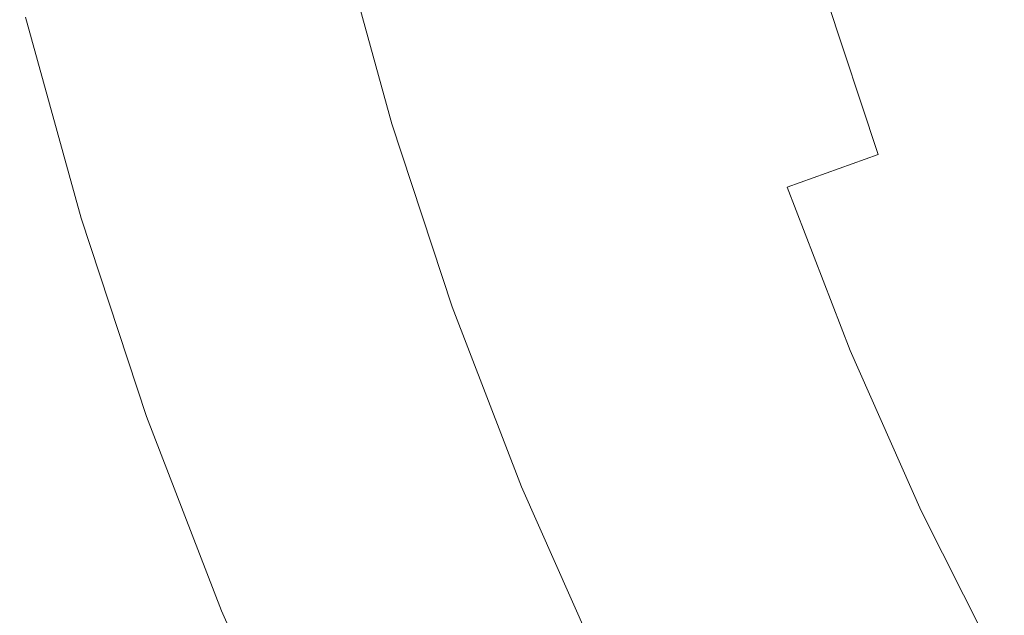
# Model space of a CAD drawing. Extents: x -190 to 190, y -380 to 0.
# Drawn here: x -184 to -140, y -263 to -236 of the extents above; entities that cross this region are included whole.
import ezdxf

# ---------------------------------------------------------------- set-up
doc = ezdxf.new("R2010")
doc.units = 0
doc.header["$LTSCALE"] = 500
doc.header["$MEASUREMENT"] = 0
doc.layers.add('NOVOTERM_SZKLO', color=7, linetype='Continuous')

msp = doc.modelspace()

# ---------------------------------------------------------------- linework, layer by layer
at = {"layer": 'NOVOTERM_SZKLO', "lineweight": 0}
for points, invisible_edges in [([(-150.335, -227.638, 42.422), (-148.309, -234.973, 42.422), (-152.437, -236.225, 46.991), (-154.52, -228.686, 46.991)], 14), ([(-155.094, -228.83, 67.563), (-153.003, -236.397, 67.563), (-150.411, -235.61, 62.429), (-152.466, -228.172, 62.429)], 15), ([(-154.52, -228.686, 46.991), (-152.437, -236.225, 46.991), (-156.275, -237.389, 51.793), (-158.41, -229.661, 51.793)], 15), ([(-157.439, -229.417, 72.716), (-155.317, -237.099, 72.716), (-153.003, -236.397, 67.563), (-155.094, -228.83, 67.563)], 15), ([(-159.519, -229.938, 77.798), (-157.369, -237.721, 77.798), (-155.317, -237.099, 72.716), (-157.439, -229.417, 72.716)], 15), ([(-158.41, -229.661, 51.793), (-156.275, -237.389, 51.793), (-159.824, -238.466, 56.809), (-162.007, -230.562, 56.809)], 15), ([(-161.349, -230.397, 82.719), (-159.175, -238.269, 82.719), (-157.369, -237.721, 77.798), (-159.519, -229.938, 77.798)], 15), ([(-162.007, -230.562, 56.809), (-159.824, -238.466, 56.809), (-163.084, -239.455, 62.018), (-165.312, -231.389, 62.018)], 15), ([(-161.349, -230.397, 82.719), (-162.947, -230.797, 87.392), (-160.751, -238.747, 87.392), (-159.175, -238.269, 82.719)], 15), ([(-164.329, -231.143, 91.725), (-165.51, -231.439, 95.631), (-163.279, -239.514, 95.631), (-162.114, -239.16, 91.725)], 15), ([(-162.947, -230.797, 87.392), (-164.329, -231.143, 91.725), (-162.114, -239.16, 91.725), (-160.751, -238.747, 87.392)], 15), ([(-168.326, -232.144, 67.403), (-165.312, -231.389, 62.018), (-163.084, -239.455, 62.018), (-166.057, -240.357, 67.403)], 15), ([(-165.51, -231.439, 95.631), (-166.508, -231.689, 99.02), (-164.264, -239.813, 99.02), (-163.279, -239.514, 95.631)], 15), ([(-137.11, -231.575, 43.242), (-140.873, -232.717, 47.782), (-138.61, -239.581, 47.782), (-134.907, -238.256, 43.242)], 7), ([(-168.685, -232.234, 105.809), (-166.411, -240.464, 105.809), (-165.784, -240.274, 104.043), (-168.049, -232.075, 104.043)], 15), ([(-168.049, -232.075, 104.043), (-165.784, -240.274, 104.043), (-165.083, -240.061, 101.802), (-167.339, -231.897, 101.802)], 15), ([(-167.339, -231.897, 101.802), (-165.083, -240.061, 101.802), (-164.264, -239.813, 99.02), (-166.508, -231.689, 99.02)], 15), ([(-171.056, -232.828, 72.853), (-168.326, -232.144, 67.403), (-166.057, -240.357, 67.403), (-168.75, -241.174, 72.853)], 15), ([(-169.294, -232.387, 107.165), (-169.922, -232.544, 108.177), (-167.632, -240.834, 108.177), (-167.012, -240.646, 107.165)], 13), ([(-169.294, -232.387, 107.165), (-167.012, -240.646, 107.165), (-166.411, -240.464, 105.809), (-168.685, -232.234, 105.809)], 15), ([(-143.888, -233.631, 38.103), (-139.173, -232.201, 34.056), (-136.937, -238.983, 34.056), (-141.576, -240.642, 38.103)], 15), ([(-173.509, -233.443, 78.256), (-171.056, -232.828, 72.853), (-168.75, -241.174, 72.853), (-171.171, -241.908, 78.256)], 15), ([(-171.424, -232.92, 109.429), (-172.391, -233.163, 109.8), (-170.067, -241.573, 109.8), (-169.113, -241.284, 109.429)], 15), ([(-170.616, -232.718, 108.91), (-171.424, -232.92, 109.429), (-169.113, -241.284, 109.429), (-168.317, -241.042, 108.91)], 15), ([(-169.922, -232.544, 108.177), (-170.616, -232.718, 108.91), (-168.317, -241.042, 108.91), (-167.632, -240.834, 108.177)], 15), ([(-140.873, -232.717, 47.782), (-144.345, -233.77, 52.511), (-142.026, -240.803, 52.511), (-138.61, -239.581, 47.782)], 15), ([(-173.564, -233.456, 110.089), (-171.224, -241.924, 110.089), (-170.067, -241.573, 109.8), (-172.391, -233.163, 109.8)], 15), ([(-176.298, -234.141, 110.441), (-173.922, -242.743, 110.441), (-172.528, -242.32, 110.301), (-174.885, -233.787, 110.301)], 15), ([(-175.694, -233.99, 83.502), (-173.509, -233.443, 78.256), (-171.171, -241.908, 78.256), (-173.326, -242.562, 83.502)], 15), ([(-174.885, -233.787, 110.301), (-172.528, -242.32, 110.301), (-171.224, -241.924, 110.089), (-173.564, -233.456, 110.089)], 15), ([(-148.309, -234.973, 42.422), (-143.888, -233.631, 38.103), (-141.576, -240.642, 38.103), (-145.926, -242.199, 42.422)], 15), ([(-144.345, -233.77, 52.511), (-147.525, -234.735, 57.402), (-145.154, -241.923, 57.402), (-142.026, -240.803, 52.511)], 15), ([(-177.745, -234.504, 110.514), (-175.35, -243.176, 110.514), (-173.922, -242.743, 110.441), (-176.298, -234.141, 110.441)], 15), ([(-175.694, -233.99, 83.502), (-173.326, -242.562, 83.502), (-175.223, -243.137, 88.481), (-177.616, -234.472, 88.481)], 15), ([(-177.616, -234.472, 88.481), (-175.223, -243.137, 88.481), (-176.868, -243.636, 93.081), (-179.284, -234.889, 93.081)], 15), ([(-177.745, -234.504, 110.514), (-179.169, -234.86, 110.528), (-176.754, -243.602, 110.528), (-175.35, -243.176, 110.514)], 15), ([(-179.284, -234.889, 93.081), (-176.868, -243.636, 93.081), (-178.269, -244.061, 97.192), (-180.705, -235.245, 97.192)], 15), ([(-179.169, -234.86, 110.528), (-180.511, -235.197, 110.485), (-178.078, -244.003, 110.485), (-176.754, -243.602, 110.528)], 15), ([(-148.309, -234.973, 42.422), (-145.926, -242.199, 42.422), (-149.988, -243.652, 46.991), (-152.437, -236.225, 46.991)], 12), ([(-147.525, -234.735, 57.402), (-150.411, -235.61, 62.429), (-147.994, -242.939, 62.429), (-145.154, -241.923, 57.402)], 15), ([(-182.832, -235.778, 103.503), (-181.885, -235.541, 100.703), (-179.433, -244.414, 100.703), (-180.367, -244.698, 103.503)], 15), ([(-181.715, -235.498, 110.393), (-182.724, -235.751, 110.256), (-180.261, -244.665, 110.256), (-179.266, -244.364, 110.393)], 15), ([(-180.705, -235.245, 97.192), (-178.269, -244.061, 97.192), (-179.433, -244.414, 100.703), (-181.885, -235.541, 100.703)], 15), ([(-180.511, -235.197, 110.485), (-181.715, -235.498, 110.393), (-179.266, -244.364, 110.393), (-178.078, -244.003, 110.485)], 15), ([(-184.017, -236.075, 107.307), (-183.543, -235.956, 105.677), (-181.069, -244.911, 105.677), (-181.536, -245.052, 107.307)], 15), ([(-183.983, -236.066, 109.781), (-181.503, -245.042, 109.781), (-181.006, -244.891, 110.08), (-183.479, -235.94, 110.08)], 15), ([(-183.543, -235.956, 105.677), (-182.832, -235.778, 103.503), (-180.367, -244.698, 103.503), (-181.069, -244.911, 105.677)], 15), ([(-183.479, -235.94, 110.08), (-181.006, -244.891, 110.08), (-180.261, -244.665, 110.256), (-182.724, -235.751, 110.256)], 15), ([(-153.003, -236.397, 67.563), (-150.545, -243.852, 67.563), (-147.994, -242.939, 62.429), (-150.411, -235.61, 62.429)], 15), ([(-184.249, -236.133, 108.479), (-184.017, -236.075, 107.307), (-181.536, -245.052, 107.307), (-181.766, -245.122, 108.479)], 15), ([(-184.249, -236.133, 108.479), (-181.766, -245.122, 108.479), (-181.756, -245.119, 109.276), (-184.239, -236.13, 109.276)], 15), ([(-184.239, -236.13, 109.276), (-181.756, -245.119, 109.276), (-181.503, -245.042, 109.781), (-183.983, -236.066, 109.781)], 11), ([(-152.437, -236.225, 46.991), (-149.988, -243.652, 46.991), (-153.764, -245.004, 51.793), (-156.275, -237.389, 51.793)], 15), ([(-155.317, -237.099, 72.716), (-152.821, -244.666, 72.716), (-150.545, -243.852, 67.563), (-153.003, -236.397, 67.563)], 15), ([(-157.369, -237.721, 77.798), (-154.84, -245.389, 77.798), (-152.821, -244.666, 72.716), (-155.317, -237.099, 72.716)], 15), ([(-156.275, -237.389, 51.793), (-153.764, -245.004, 51.793), (-157.256, -246.253, 56.809), (-159.824, -238.466, 56.809)], 15), ([(-159.175, -238.269, 82.719), (-156.617, -246.024, 82.719), (-154.84, -245.389, 77.798), (-157.369, -237.721, 77.798)], 15), ([(-159.824, -238.466, 56.809), (-157.256, -246.253, 56.809), (-160.463, -247.401, 62.018), (-163.084, -239.455, 62.018)], 15), ([(-159.175, -238.269, 82.719), (-160.751, -238.747, 87.392), (-158.168, -246.579, 87.392), (-156.617, -246.024, 82.719)], 15), ([(-160.751, -238.747, 87.392), (-162.114, -239.16, 91.725), (-159.509, -247.059, 91.725), (-158.168, -246.579, 87.392)], 15), ([(-141.576, -240.642, 38.103), (-136.937, -238.983, 34.056), (-134.37, -245.645, 34.056), (-138.921, -247.53, 38.103)], 15), ([(-166.057, -240.357, 67.403), (-163.084, -239.455, 62.018), (-160.463, -247.401, 62.018), (-163.389, -248.447, 67.403)], 15), ([(-163.279, -239.514, 95.631), (-164.264, -239.813, 99.02), (-161.624, -247.816, 99.02), (-160.656, -247.469, 95.631)], 15), ([(-162.114, -239.16, 91.725), (-163.279, -239.514, 95.631), (-160.656, -247.469, 95.631), (-159.509, -247.059, 91.725)], 15), ([(-165.083, -240.061, 101.802), (-162.431, -248.104, 101.802), (-161.624, -247.816, 99.02), (-164.264, -239.813, 99.02)], 15), ([(-138.61, -239.581, 47.782), (-142.026, -240.803, 52.511), (-139.363, -247.713, 52.511), (-136.011, -246.325, 47.782)], 15), ([(-168.75, -241.174, 72.853), (-166.057, -240.357, 67.403), (-163.389, -248.447, 67.403), (-166.039, -249.396, 72.853)], 15), ([(-166.411, -240.464, 105.809), (-163.737, -248.572, 105.809), (-163.12, -248.351, 104.043), (-165.784, -240.274, 104.043)], 15), ([(-165.784, -240.274, 104.043), (-163.12, -248.351, 104.043), (-162.431, -248.104, 101.802), (-165.083, -240.061, 101.802)], 15), ([(-167.632, -240.834, 108.177), (-168.317, -241.042, 108.91), (-165.612, -249.243, 108.91), (-164.938, -249.002, 108.177)], 15), ([(-167.012, -240.646, 107.165), (-167.632, -240.834, 108.177), (-164.938, -249.002, 108.177), (-164.328, -248.784, 107.165)], 13), ([(-167.012, -240.646, 107.165), (-164.328, -248.784, 107.165), (-163.737, -248.572, 105.809), (-166.411, -240.464, 105.809)], 15), ([(-145.926, -242.199, 42.422), (-141.576, -240.642, 38.103), (-138.921, -247.53, 38.103), (-143.19, -249.298, 42.422)], 15), ([(-142.026, -240.803, 52.511), (-145.154, -241.923, 57.402), (-142.433, -248.985, 57.402), (-139.363, -247.713, 52.511)], 15), ([(-171.171, -241.908, 78.256), (-168.75, -241.174, 72.853), (-166.039, -249.396, 72.853), (-168.421, -250.248, 78.256)], 15), ([(-169.113, -241.284, 109.429), (-170.067, -241.573, 109.8), (-167.335, -249.859, 109.8), (-166.396, -249.523, 109.429)], 15), ([(-168.317, -241.042, 108.91), (-169.113, -241.284, 109.429), (-166.396, -249.523, 109.429), (-165.612, -249.243, 108.91)], 15), ([(-171.224, -241.924, 110.089), (-168.473, -250.267, 110.089), (-167.335, -249.859, 109.8), (-170.067, -241.573, 109.8)], 15), ([(-173.326, -242.562, 83.502), (-171.171, -241.908, 78.256), (-168.421, -250.248, 78.256), (-170.541, -251.006, 83.502)], 15), ([(-172.528, -242.32, 110.301), (-169.756, -250.726, 110.301), (-168.473, -250.267, 110.089), (-171.224, -241.924, 110.089)], 15), ([(-145.154, -241.923, 57.402), (-147.994, -242.939, 62.429), (-145.22, -250.139, 62.429), (-142.433, -248.985, 57.402)], 15), ([(-173.326, -242.562, 83.502), (-170.541, -251.006, 83.502), (-172.407, -251.674, 88.481), (-175.223, -243.137, 88.481)], 15), ([(-173.922, -242.743, 110.441), (-171.128, -251.216, 110.441), (-169.756, -250.726, 110.301), (-172.528, -242.32, 110.301)], 15), ([(-145.926, -242.199, 42.422), (-143.19, -249.298, 42.422), (-147.176, -250.95, 46.991), (-149.988, -243.652, 46.991)], 11), ([(-175.35, -243.176, 110.514), (-172.532, -251.719, 110.514), (-171.128, -251.216, 110.441), (-173.922, -242.743, 110.441)], 15), ([(-150.545, -243.852, 67.563), (-147.722, -251.176, 67.563), (-145.22, -250.139, 62.429), (-147.994, -242.939, 62.429)], 15), ([(-175.223, -243.137, 88.481), (-172.407, -251.674, 88.481), (-174.026, -252.253, 93.081), (-176.868, -243.636, 93.081)], 15), ([(-175.35, -243.176, 110.514), (-176.754, -243.602, 110.528), (-173.914, -252.213, 110.528), (-172.532, -251.719, 110.514)], 15), ([(-176.868, -243.636, 93.081), (-174.026, -252.253, 93.081), (-175.405, -252.747, 97.192), (-178.269, -244.061, 97.192)], 15), ([(-176.754, -243.602, 110.528), (-178.078, -244.003, 110.485), (-175.217, -252.68, 110.485), (-173.914, -252.213, 110.528)], 15), ([(-149.988, -243.652, 46.991), (-147.176, -250.95, 46.991), (-150.881, -252.484, 51.793), (-153.764, -245.004, 51.793)], 15), ([(-152.821, -244.666, 72.716), (-149.956, -252.101, 72.716), (-147.722, -251.176, 67.563), (-150.545, -243.852, 67.563)], 15), ([(-179.266, -244.364, 110.393), (-180.261, -244.665, 110.256), (-177.365, -253.448, 110.256), (-176.386, -253.098, 110.393)], 15), ([(-178.269, -244.061, 97.192), (-175.405, -252.747, 97.192), (-176.55, -253.157, 100.703), (-179.433, -244.414, 100.703)], 15), ([(-178.078, -244.003, 110.485), (-179.266, -244.364, 110.393), (-176.386, -253.098, 110.393), (-175.217, -252.68, 110.485)], 15), ([(-181.069, -244.911, 105.677), (-180.367, -244.698, 103.503), (-177.47, -253.486, 103.503), (-178.16, -253.733, 105.677)], 15), ([(-181.006, -244.891, 110.08), (-178.097, -253.71, 110.08), (-177.365, -253.448, 110.256), (-180.261, -244.665, 110.256)], 15), ([(-180.367, -244.698, 103.503), (-179.433, -244.414, 100.703), (-176.55, -253.157, 100.703), (-177.47, -253.486, 103.503)], 15), ([(-154.84, -245.389, 77.798), (-151.937, -252.922, 77.798), (-149.956, -252.101, 72.716), (-152.821, -244.666, 72.716)], 15), ([(-181.766, -245.122, 108.479), (-181.536, -245.052, 107.307), (-178.62, -253.897, 107.307), (-178.846, -253.978, 108.479)], 15), ([(-181.766, -245.122, 108.479), (-178.846, -253.978, 108.479), (-178.835, -253.974, 109.276), (-181.756, -245.119, 109.276)], 15), ([(-181.756, -245.119, 109.276), (-178.835, -253.974, 109.276), (-178.587, -253.885, 109.781), (-181.503, -245.042, 109.781)], 11), ([(-181.536, -245.052, 107.307), (-181.069, -244.911, 105.677), (-178.16, -253.733, 105.677), (-178.62, -253.897, 107.307)], 15), ([(-181.503, -245.042, 109.781), (-178.587, -253.885, 109.781), (-178.097, -253.71, 110.08), (-181.006, -244.891, 110.08)], 15), ([(-153.764, -245.004, 51.793), (-150.881, -252.484, 51.793), (-154.307, -253.903, 56.809), (-157.256, -246.253, 56.809)], 15), ([(-156.617, -246.024, 82.719), (-153.681, -253.644, 82.719), (-151.937, -252.922, 77.798), (-154.84, -245.389, 77.798)], 15), ([(-156.617, -246.024, 82.719), (-158.168, -246.579, 87.392), (-155.203, -254.274, 87.392), (-153.681, -253.644, 82.719)], 15), ([(-157.256, -246.253, 56.809), (-154.307, -253.903, 56.809), (-157.455, -255.207, 62.018), (-160.463, -247.401, 62.018)], 15), ([(-158.168, -246.579, 87.392), (-159.509, -247.059, 91.725), (-156.519, -254.819, 91.725), (-155.203, -254.274, 87.392)], 15), ([(-163.389, -248.447, 67.403), (-160.463, -247.401, 62.018), (-157.455, -255.207, 62.018), (-160.325, -256.396, 67.403)], 15), ([(-159.509, -247.059, 91.725), (-160.656, -247.469, 95.631), (-157.644, -255.285, 95.631), (-156.519, -254.819, 91.725)], 15), ([(-162.431, -248.104, 101.802), (-159.385, -256.007, 101.802), (-158.594, -255.679, 99.02), (-161.624, -247.816, 99.02)], 15), ([(-160.656, -247.469, 95.631), (-161.624, -247.816, 99.02), (-158.594, -255.679, 99.02), (-157.644, -255.285, 95.631)], 15), ([(-140.104, -256.253, 42.422), (-143.19, -249.298, 42.422), (-138.921, -247.53, 38.103), (-135.928, -254.278, 38.103)], 15), ([(-136.36, -254.482, 52.511), (-139.363, -247.713, 52.511), (-142.433, -248.985, 57.402), (-139.364, -255.903, 57.402)], 15), ([(-163.12, -248.351, 104.043), (-160.062, -256.287, 104.043), (-159.385, -256.007, 101.802), (-162.431, -248.104, 101.802)], 15), ([(-166.039, -249.396, 72.853), (-163.389, -248.447, 67.403), (-160.325, -256.396, 67.403), (-162.926, -257.473, 72.853)], 15), ([(-164.328, -248.784, 107.165), (-164.938, -249.002, 108.177), (-161.846, -257.026, 108.177), (-161.247, -256.778, 107.165)], 13), ([(-164.328, -248.784, 107.165), (-161.247, -256.778, 107.165), (-160.667, -256.538, 105.809), (-163.737, -248.572, 105.809)], 15), ([(-163.737, -248.572, 105.809), (-160.667, -256.538, 105.809), (-160.062, -256.287, 104.043), (-163.12, -248.351, 104.043)], 15), ([(-164.938, -249.002, 108.177), (-165.612, -249.243, 108.91), (-162.507, -257.3, 108.91), (-161.846, -257.026, 108.177)], 15), ([(-139.364, -255.903, 57.402), (-142.433, -248.985, 57.402), (-145.22, -250.139, 62.429), (-142.09, -257.193, 62.429)], 15), ([(-168.421, -250.248, 78.256), (-166.039, -249.396, 72.853), (-162.926, -257.473, 72.853), (-165.263, -258.441, 78.256)], 15), ([(-166.396, -249.523, 109.429), (-167.335, -249.859, 109.8), (-164.197, -258, 109.8), (-163.276, -257.619, 109.429)], 15), ([(-165.612, -249.243, 108.91), (-166.396, -249.523, 109.429), (-163.276, -257.619, 109.429), (-162.507, -257.3, 108.91)], 15), ([(-140.104, -256.253, 42.422), (-144.005, -258.098, 46.991), (-147.176, -250.95, 46.991), (-143.19, -249.298, 42.422)], 13), ([(-168.473, -250.267, 110.089), (-165.315, -258.463, 110.089), (-164.197, -258, 109.8), (-167.335, -249.859, 109.8)], 15), ([(-170.541, -251.006, 83.502), (-168.421, -250.248, 78.256), (-165.263, -258.441, 78.256), (-167.344, -259.303, 83.502)], 15), ([(-169.756, -250.726, 110.301), (-166.574, -258.984, 110.301), (-165.315, -258.463, 110.089), (-168.473, -250.267, 110.089)], 15), ([(-144.539, -258.351, 67.563), (-142.09, -257.193, 62.429), (-145.22, -250.139, 62.429), (-147.722, -251.176, 67.563)], 15), ([(-171.128, -251.216, 110.441), (-167.919, -259.542, 110.441), (-166.574, -258.984, 110.301), (-169.756, -250.726, 110.301)], 15), ([(-144.005, -258.098, 46.991), (-147.63, -259.813, 51.793), (-150.881, -252.484, 51.793), (-147.176, -250.95, 46.991)], 15), ([(-172.532, -251.719, 110.514), (-169.298, -260.113, 110.514), (-167.919, -259.542, 110.441), (-171.128, -251.216, 110.441)], 15), ([(-170.541, -251.006, 83.502), (-167.344, -259.303, 83.502), (-169.175, -260.062, 88.481), (-172.407, -251.674, 88.481)], 15), ([(-146.725, -259.384, 72.716), (-144.539, -258.351, 67.563), (-147.722, -251.176, 67.563), (-149.956, -252.101, 72.716)], 15), ([(-172.407, -251.674, 88.481), (-169.175, -260.062, 88.481), (-170.763, -260.72, 93.081), (-174.026, -252.253, 93.081)], 15), ([(-172.532, -251.719, 110.514), (-173.914, -252.213, 110.528), (-170.653, -260.674, 110.528), (-169.298, -260.113, 110.514)], 15), ([(-174.026, -252.253, 93.081), (-170.763, -260.72, 93.081), (-172.116, -261.28, 97.192), (-175.405, -252.747, 97.192)], 15), ([(-173.914, -252.213, 110.528), (-175.217, -252.68, 110.485), (-171.932, -261.204, 110.485), (-170.653, -260.674, 110.528)], 15), ([(-148.663, -260.301, 77.798), (-146.725, -259.384, 72.716), (-149.956, -252.101, 72.716), (-151.937, -252.922, 77.798)], 15), ([(-175.217, -252.68, 110.485), (-176.386, -253.098, 110.393), (-173.079, -261.679, 110.393), (-171.932, -261.204, 110.485)], 15), ([(-147.63, -259.813, 51.793), (-150.982, -261.398, 56.809), (-154.307, -253.903, 56.809), (-150.881, -252.484, 51.793)], 15), ([(-177.47, -253.486, 103.503), (-176.55, -253.157, 100.703), (-173.24, -261.746, 100.703), (-174.142, -262.119, 103.503)], 15), ([(-176.386, -253.098, 110.393), (-177.365, -253.448, 110.256), (-174.039, -262.077, 110.256), (-173.079, -261.679, 110.393)], 15), ([(-175.405, -252.747, 97.192), (-172.116, -261.28, 97.192), (-173.24, -261.746, 100.703), (-176.55, -253.157, 100.703)], 15), ([(-150.369, -261.108, 82.719), (-148.663, -260.301, 77.798), (-151.937, -252.922, 77.798), (-153.681, -253.644, 82.719)], 15), ([(-178.16, -253.733, 105.677), (-177.47, -253.486, 103.503), (-174.142, -262.119, 103.503), (-174.82, -262.4, 105.677)], 15), ([(-178.097, -253.71, 110.08), (-174.758, -262.375, 110.08), (-174.039, -262.077, 110.256), (-177.365, -253.448, 110.256)], 15), ([(-178.846, -253.978, 108.479), (-178.62, -253.897, 107.307), (-175.271, -262.587, 107.307), (-175.492, -262.679, 108.479)], 15), ([(-178.846, -253.978, 108.479), (-175.492, -262.679, 108.479), (-175.483, -262.674, 109.276), (-178.835, -253.974, 109.276)], 15), ([(-178.835, -253.974, 109.276), (-175.483, -262.674, 109.276), (-175.239, -262.573, 109.781), (-178.587, -253.885, 109.781)], 11), ([(-178.62, -253.897, 107.307), (-178.16, -253.733, 105.677), (-174.82, -262.4, 105.677), (-175.271, -262.587, 107.307)], 15), ([(-178.587, -253.885, 109.781), (-175.239, -262.573, 109.781), (-174.758, -262.375, 110.08), (-178.097, -253.71, 110.08)], 15), ([(-150.982, -261.398, 56.809), (-154.062, -262.855, 62.018), (-157.455, -255.207, 62.018), (-154.307, -253.903, 56.809)], 15), ([(-150.369, -261.108, 82.719), (-153.681, -253.644, 82.719), (-155.203, -254.274, 87.392), (-151.858, -261.812, 87.392)], 15), ([(-151.858, -261.812, 87.392), (-155.203, -254.274, 87.392), (-156.519, -254.819, 91.725), (-153.146, -262.421, 91.725)], 15), ([(-153.146, -262.421, 91.725), (-156.519, -254.819, 91.725), (-157.644, -255.285, 95.631), (-154.247, -262.942, 95.631)], 15), ([(-156.871, -264.183, 67.403), (-160.325, -256.396, 67.403), (-157.455, -255.207, 62.018), (-154.062, -262.855, 62.018)], 15), ([(-154.247, -262.942, 95.631), (-157.644, -255.285, 95.631), (-158.594, -255.679, 99.02), (-155.177, -263.382, 99.02)], 15), ([(-155.951, -263.748, 101.802), (-155.177, -263.382, 99.02), (-158.594, -255.679, 99.02), (-159.385, -256.007, 101.802)], 15), ([(-156.613, -264.061, 104.043), (-155.951, -263.748, 101.802), (-159.385, -256.007, 101.802), (-160.062, -256.287, 104.043)], 15), ([(-136.679, -263.048, 42.422), (-140.485, -265.082, 46.991), (-144.005, -258.098, 46.991), (-140.104, -256.253, 42.422)], 13), ([(-135.957, -262.662, 57.402), (-139.364, -255.903, 57.402), (-142.09, -257.193, 62.429), (-138.617, -264.084, 62.429)], 15), ([(-159.415, -265.386, 72.853), (-162.926, -257.473, 72.853), (-160.325, -256.396, 67.403), (-156.871, -264.183, 67.403)], 15), ([(-157.773, -264.61, 107.165), (-157.205, -264.341, 105.809), (-160.667, -256.538, 105.809), (-161.247, -256.778, 107.165)], 15), ([(-157.205, -264.341, 105.809), (-156.613, -264.061, 104.043), (-160.062, -256.287, 104.043), (-160.667, -256.538, 105.809)], 15), ([(-158.359, -264.887, 108.177), (-161.846, -257.026, 108.177), (-162.507, -257.3, 108.91), (-159.006, -265.193, 108.91)], 15), ([(-157.773, -264.61, 107.165), (-161.247, -256.778, 107.165), (-161.846, -257.026, 108.177), (-158.359, -264.887, 108.177)], 11), ([(-161.702, -266.468, 78.256), (-165.263, -258.441, 78.256), (-162.926, -257.473, 72.853), (-159.415, -265.386, 72.853)], 15), ([(-159.006, -265.193, 108.91), (-162.507, -257.3, 108.91), (-163.276, -257.619, 109.429), (-159.758, -265.549, 109.429)], 15), ([(-141.006, -265.36, 67.563), (-138.617, -264.084, 62.429), (-142.09, -257.193, 62.429), (-144.539, -258.351, 67.563)], 15), ([(-161.752, -266.492, 110.089), (-160.659, -265.975, 109.8), (-164.197, -258, 109.8), (-165.315, -258.463, 110.089)], 15), ([(-159.758, -265.549, 109.429), (-163.276, -257.619, 109.429), (-164.197, -258, 109.8), (-160.659, -265.975, 109.8)], 15), ([(-163.738, -267.431, 83.502), (-167.344, -259.303, 83.502), (-165.263, -258.441, 78.256), (-161.702, -266.468, 78.256)], 15), ([(-140.485, -265.082, 46.991), (-144.022, -266.972, 51.793), (-147.63, -259.813, 51.793), (-144.005, -258.098, 46.991)], 15), ([(-143.138, -266.5, 72.716), (-141.006, -265.36, 67.563), (-144.539, -258.351, 67.563), (-146.725, -259.384, 72.716)], 15), ([(-162.984, -267.074, 110.301), (-161.752, -266.492, 110.089), (-165.315, -258.463, 110.089), (-166.574, -258.984, 110.301)], 15), ([(-163.738, -267.431, 83.502), (-165.53, -268.278, 88.481), (-169.175, -260.062, 88.481), (-167.344, -259.303, 83.502)], 15), ([(-164.301, -267.697, 110.441), (-162.984, -267.074, 110.301), (-166.574, -258.984, 110.301), (-167.919, -259.542, 110.441)], 15), ([(-165.65, -268.335, 110.514), (-164.301, -267.697, 110.441), (-167.919, -259.542, 110.441), (-169.298, -260.113, 110.514)], 15), ([(-145.029, -267.511, 77.798), (-143.138, -266.5, 72.716), (-146.725, -259.384, 72.716), (-148.663, -260.301, 77.798)], 15), ([(-165.53, -268.278, 88.481), (-167.084, -269.013, 93.081), (-170.763, -260.72, 93.081), (-169.175, -260.062, 88.481)], 15), ([(-165.65, -268.335, 110.514), (-169.298, -260.113, 110.514), (-170.653, -260.674, 110.528), (-166.976, -268.963, 110.528)], 15), ([(-144.022, -266.972, 51.793), (-147.292, -268.72, 56.809), (-150.982, -261.398, 56.809), (-147.63, -259.813, 51.793)], 15), ([(-146.694, -268.401, 82.719), (-145.029, -267.511, 77.798), (-148.663, -260.301, 77.798), (-150.369, -261.108, 82.719)], 15), ([(-167.084, -269.013, 93.081), (-168.408, -269.639, 97.192), (-172.116, -261.28, 97.192), (-170.763, -260.72, 93.081)], 15), ([(-166.976, -268.963, 110.528), (-170.653, -260.674, 110.528), (-171.932, -261.204, 110.485), (-168.227, -269.554, 110.485)], 15), ([(-168.408, -269.639, 97.192), (-169.507, -270.16, 100.703), (-173.24, -261.746, 100.703), (-172.116, -261.28, 97.192)], 15), ([(-168.227, -269.554, 110.485), (-171.932, -261.204, 110.485), (-173.079, -261.679, 110.393), (-169.35, -270.085, 110.393)], 15), ([(-147.292, -268.72, 56.809), (-150.296, -270.326, 62.018), (-154.062, -262.855, 62.018), (-150.982, -261.398, 56.809)], 15), ([(-146.694, -268.401, 82.719), (-150.369, -261.108, 82.719), (-151.858, -261.812, 87.392), (-148.147, -269.177, 87.392)], 15), ([(-170.39, -270.577, 103.503), (-174.142, -262.119, 103.503), (-173.24, -261.746, 100.703), (-169.507, -270.16, 100.703)], 15), ([(-169.35, -270.085, 110.393), (-173.079, -261.679, 110.393), (-174.039, -262.077, 110.256), (-170.289, -270.529, 110.256)], 15), ([(-148.147, -269.177, 87.392), (-151.858, -261.812, 87.392), (-153.146, -262.421, 91.725), (-149.403, -269.848, 91.725)], 15), ([(-171.494, -271.099, 107.307), (-175.271, -262.587, 107.307), (-174.82, -262.4, 105.677), (-171.053, -270.891, 105.677)], 15), ([(-171.463, -271.084, 109.781), (-170.993, -270.862, 110.08), (-174.758, -262.375, 110.08), (-175.239, -262.573, 109.781)], 15), ([(-171.053, -270.891, 105.677), (-174.82, -262.4, 105.677), (-174.142, -262.119, 103.503), (-170.39, -270.577, 103.503)], 15), ([(-170.993, -270.862, 110.08), (-170.289, -270.529, 110.256), (-174.039, -262.077, 110.256), (-174.758, -262.375, 110.08)], 15), ([(-171.711, -271.202, 108.479), (-175.492, -262.679, 108.479), (-175.271, -262.587, 107.307), (-171.494, -271.099, 107.307)], 15), ([(-171.711, -271.202, 108.479), (-171.701, -271.197, 109.276), (-175.483, -262.674, 109.276), (-175.492, -262.679, 108.479)], 15), ([(-171.701, -271.197, 109.276), (-171.463, -271.084, 109.781), (-175.239, -262.573, 109.781), (-175.483, -262.674, 109.276)], 13), ([(-149.403, -269.848, 91.725), (-153.146, -262.421, 91.725), (-154.247, -262.942, 95.631), (-150.477, -270.423, 95.631)], 15)]:
    msp.add_3dface(points, dxfattribs=dict(at, invisible_edges=invisible_edges))

doc.saveas('drawing.dxf')
